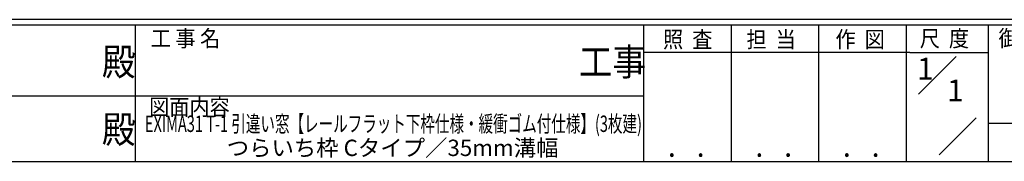
# Model space of a CAD drawing. Extents: x 0 to 1133, y 0 to 806.
# Drawn here: x 512 to 872, y 0 to 52 of the extents above; entities that cross this region are included whole.
import ezdxf
from ezdxf.enums import TextEntityAlignment as Align

# ---------------------------------------------------------------- set-up
doc = ezdxf.new("R2010")
doc.units = 0
doc.layers.add('USER1', color=3, linetype='CONTINUOUS')
doc.layers.add('YKK_ZWAK', color=7, linetype='CONTINUOUS')
doc.styles.get("Standard").update_dxf_attribs({"font": 'ROMANS.SHX', "bigfont": 'EXTFONT.SHX'})
doc.styles.add('YKK_OSSTYLE1', font='romans.shx', dxfattribs={"width": 0.9, "bigfont": 'EXTFONT.SHX'})

# ---------------------------------------------------------------- blocks, each defined once
blk = doc.blocks.new('A201')
at = {"layer": 'YKK_ZWAK', "color": 254, "linetype": 'Continuous'}
for p, q in [((571, 35), (21, 35)), ((544, 34), (21, 34)), ((296, 34), (296, 9)), ((389, 34), (389, 9)), ((437, 34), (437, 9)), ((452, 34), (452, 9)), ((452, 16), (524, 16)), ((21, 9), (544, 9))]:
    blk.add_line(p, q, dxfattribs=at)
at = {"layer": 'YKK_ZWAK', "color": 131, "linetype": 'Continuous'}
for p, q in [((405, 34), (405, 9)), ((421, 34), (421, 9)), ((437.7, 29), (389, 29)), ((437.7, 29), (452, 29)), ((439.26, 21.33), (446.19, 28.25)), ((205, 21), (297, 21)), ((297, 21), (389, 21)), ((443.05, 10.18), (449.85, 16.98))]:
    blk.add_line(p, q, dxfattribs=at)
at = {"layer": 'YKK_ZWAK', "color": 131, "linetype": 'Continuous', "style": 'YKK_OSSTYLE1', "width": 0.9}
for s, height, p in [('工 事 名', 3, (298.87, 30.05)), ('照  査', 3, (392.56, 29.87)), ('担  当', 3, (407.82, 29.87)), ('作  図', 3, (424.09, 29.88)), ('尺  度', 3, (439.51, 30.04)), ('御承認印', 3, (453.91, 30.05)), ('図面内容', 3, (298.58, 17.47)), (' ． ．', 3.5, (392.18, 9.75)), (' ． ．', 3.5, (408.18, 9.75)), (' ． ．', 3.5, (424.18, 9.75))]:
    blk.add_text(s, height=height, dxfattribs=at).set_placement(p)
at = {"layer": 'YKK_ZWAK', "color": 254, "linetype": 'Continuous', "style": 'YKK_OSSTYLE1', "width": 0.9}
for s, p in [('殿', (289.94, 24.75)), ('工事', (377.17, 24.75)), ('殿', (289.94, 12.37))]:
    blk.add_text(s, height=5, dxfattribs=at).set_placement(p)

msp = doc.modelspace()

# ---------------------------------------------------------------- block references
at = {"layer": 'YKK_ZWAK', "xscale": 2, "yscale": 2, "zscale": 2}
msp.add_blockref('A201', (-38, -18), dxfattribs=at)

# ---------------------------------------------------------------- texts
at = {"layer": 'USER1', "color": 3}
msp.add_text('1', height=8, dxfattribs=at).set_placement((840, 30))
for s, height, p in [('1', 8, (854, 26)), ('つらいち枠 Cタイプ／35mm溝幅 ', 6, (649.11, 4.96))]:
    msp.add_text(s, height=height, dxfattribs=at).set_placement(p, align=Align.MIDDLE_CENTER)
at = {"layer": 'USER1', "color": 3, "width": 0.65}
msp.add_text('EXIMA31 T-1 引違い窓【レールフラット下枠仕様・緩衝ゴム付仕様】(3枚建) ', height=6, dxfattribs=at).set_placement((649.11, 13.79), align=Align.MIDDLE_CENTER)

doc.saveas('drawing.dxf')
